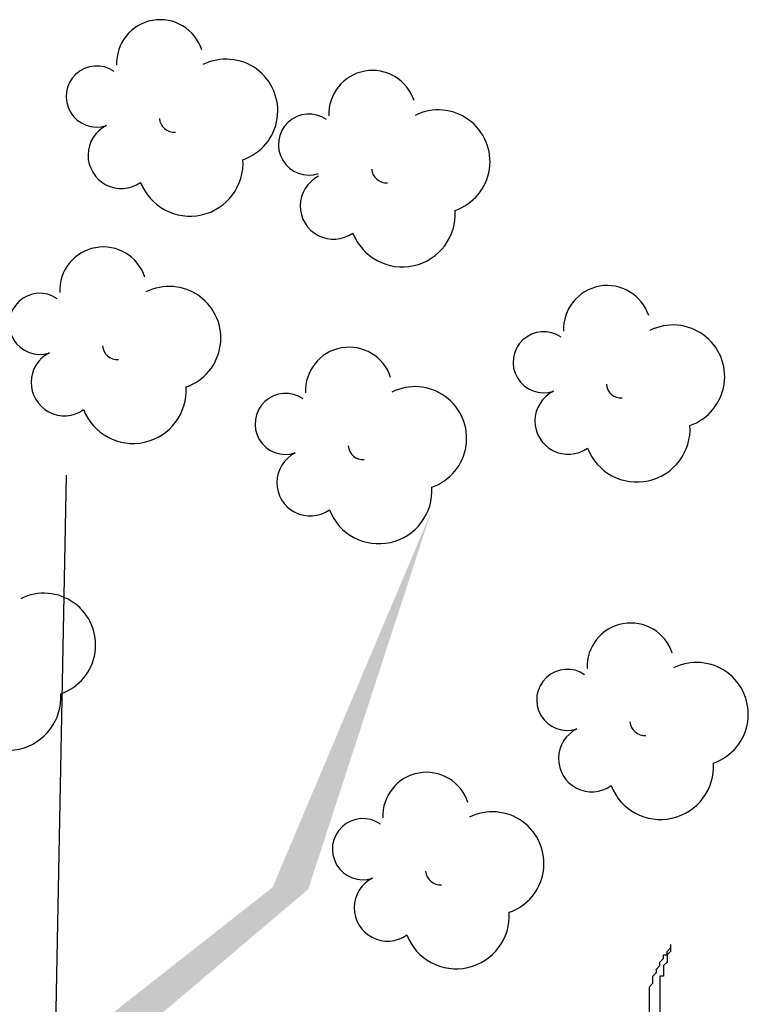
# Model space of a CAD drawing. Units: metres. Extents: x -0.24 to 1.8, y 0 to 1.05.
# Drawn here: x 1.12 to 1.18, y 0.72 to 0.8 of the extents above; entities that cross this region are included whole.
import ezdxf

# ---------------------------------------------------------------- set-up
doc = ezdxf.new("R2010")
doc.units = ezdxf.units.M
doc.header["$LTSCALE"] = 0.3
doc.header["$MEASUREMENT"] = 0
doc.layers.add('Zoldteto struktura', color=7, linetype='CONTINUOUS')

msp = doc.modelspace()

# ---------------------------------------------------------------- linework, layer by layer
at = {"layer": 'Zoldteto struktura'}
for p, q in [((1.121531549807326, 0.6584489790120377), (1.123503216591126, 0.7626847106573083)), ((1.17445637513127, 0.7222496333860748), (1.174755808220443, 0.7225488512720886)), ((1.174755808220443, 0.7222496333860748), (1.17445637513127, 0.7219504155000651)), ((1.17445637513127, 0.7219504155000651), (1.17445637513127, 0.7222496333860748)), ((1.174755808220443, 0.7228480691580983), (1.174755808220443, 0.7222496333860748)), ((1.173857506046524, 0.7213519779560955), (1.174156939135715, 0.7216511958421052)), ((1.173857506046524, 0.7210527600700813), (1.173857506046524, 0.7213519779560955)), ((1.174156939135715, 0.7219504155000651), (1.17445637513127, 0.7219504155000651)), ((1.174156939135715, 0.7216511958421052), (1.174156939135715, 0.7219504155000651)), ((1.17445637513127, 0.7213519779560955), (1.174156939135715, 0.7210527600700813)), ((1.17445637513127, 0.7219504155000651), (1.17445637513127, 0.7213519779560955)), ((1.17355807295735, 0.7207535421840716), (1.173857506046524, 0.7210527600700813)), ((1.17355807295735, 0.7204543225261117), (1.17355807295735, 0.7207535421840716)), ((1.174156939135715, 0.7210527600700813), (1.174156939135715, 0.720155104640102)), ((1.173258639868176, 0.720155104640102), (1.17355807295735, 0.7204543225261117)), ((1.173258639868176, 0.7195566688680786), (1.173258639868176, 0.720155104640102)), ((1.173857506046524, 0.720155104640102), (1.173857506046524, 0.7162652685780584)), ((1.174156939135715, 0.720155104640102), (1.173857506046524, 0.720155104640102)), ((1.172959206779002, 0.7192574509820688), (1.173258639868176, 0.7195566688680786)), ((1.172959206779002, 0.7022020102160496), (1.172959206779002, 0.7192574509820688))]:
    msp.add_line(p, q, dxfattribs=at)
for centre, radius, start, end in [((1.13146631415804, 0.7976441290512621), 0.003703171771849548, 17.97090409352311, 182.5453581653735), ((1.126076649830535, 0.7948269739348777), 0.002593855494160466, 55.27208294142756, 288.440953632897), ((1.137049409530642, 0.793609490628016), 0.004387034547029483, 289.0679973738179, 116.5981895575735), ((1.149472071198516, 0.7933372032604137), 0.003703171771849548, 17.97090409352311, 182.5453581653735), ((1.144082852313263, 0.790739135261927), 0.002593855494160466, 55.27208294142756, 288.440953632897), ((1.155055166571119, 0.7893025648371709), 0.004387034547029483, 289.0679973738179, 116.5981895575735), ((1.132652097223124, 0.7930581790820611), 0.001259422317628116, 184.4127881542056, 274.3641644090497), ((1.128160516982979, 0.7898422808655577), 0.002822554634115606, 116.5894586055049, 305.3349815657573), ((1.133989948984342, 0.7891692943328996), 0.004502262092132196, 201.2202243796323, 3.742470229828576), ((1.150657854263625, 0.788751253291202), 0.001259422317628116, 184.4127881542056, 274.3641644090497), ((1.146166274023455, 0.7855353550747111), 0.002822554634115606, 116.5894586055049, 305.3349815657573), ((1.151995706024818, 0.7848623685420528), 0.004502262092132196, 201.2202243796323, 3.742470229828576), ((1.126636235175153, 0.7783495704508279), 0.003703171771849548, 17.97090409352311, 182.5453581653735), ((1.132219330547756, 0.7743149320275835), 0.004387034547029483, 289.0679973738179, 116.5981895575735), ((1.169383368711006, 0.7750789006548559), 0.003703171771849548, 17.97090409352311, 182.5453581653735), ((1.121246570847676, 0.7755324153344361), 0.002593855494160466, 55.27208294142756, 288.440953632897), ((1.163993704383502, 0.7722617455384733), 0.002593855494160466, 55.27208294142756, 288.440953632897), ((1.174966464083582, 0.7710442622316205), 0.004387034547029483, 289.0679973738179, 116.5981895575735), ((1.127822018240237, 0.7737636204816287), 0.001259422317628116, 184.4127881542056, 274.3641644090497), ((1.147489599870475, 0.7698432361098567), 0.003703171771849548, 17.97090409352311, 182.5453581653735), ((1.123330438000093, 0.7705477222651269), 0.002822554634115606, 116.5894586055049, 305.3349815657573), ((1.129159870001455, 0.769874735732467), 0.004502262092132196, 201.2202243796323, 3.742470229828576), ((1.153072695243104, 0.7658085976866016), 0.004387034547029483, 289.0679973738179, 116.5981895575735), ((1.17056915177609, 0.770492950685655), 0.001259422317628116, 184.4127881542056, 274.3641644090497), ((1.142099935542997, 0.767026080993465), 0.002593855494160466, 55.27208294142756, 288.440953632897), ((1.166077571535946, 0.7672770524691548), 0.002822554634115606, 116.5894586055049, 305.3349815657573), ((1.171907003537308, 0.7666040659364934), 0.004502262092132196, 201.2202243796323, 3.742470229828576), ((1.148675382935585, 0.7652572861406468), 0.001259422317628116, 184.4127881542056, 274.3641644090497), ((1.144183802695441, 0.762041387924145), 0.002822554634115606, 116.5894586055049, 305.3349815657573), ((1.150013234696803, 0.7613684013914852), 0.004502262092132196, 201.2202243796323, 3.742470229828576), ((1.121595398494399, 0.7482702551166509), 0.004387034547029483, 289.0679973738179, 116.5981895575735), ((1.171382214205717, 0.7464269214109934), 0.003703171771849548, 17.97090409352311, 182.5453581653735), ((1.176965309578346, 0.7423922829877383), 0.004387034547029483, 289.0679973738179, 116.5981895575735), ((1.165992549878239, 0.7436097662946002), 0.002593855494160466, 55.27208294142756, 288.440953632897), ((1.118535937948099, 0.7438300588215344), 0.004502262092132196, 201.2202243796323, 3.742470229828576), ((1.172567997270827, 0.7418409714417818), 0.001259422317628116, 184.4127881542056, 274.3641644090497), ((1.168076417030683, 0.7386250732252817), 0.002822554634115606, 116.5894586055049, 305.3349815657573), ((1.173905849032046, 0.7379520866926219), 0.004502262092132196, 201.2202243796323, 3.742470229828576), ((1.15404997589303, 0.7337510482698333), 0.003703171771849548, 17.97090409352311, 182.5453581653735), ((1.159633071265633, 0.7297164098465889), 0.004387034547029483, 289.0679973738179, 116.5981895575735), ((1.148660311565551, 0.7309338931534383), 0.002593855494160466, 55.27208294142756, 288.440953632897), ((1.155235758958114, 0.7291650983006325), 0.001259422317628116, 184.4127881542056, 274.3641644090497), ((1.15074417871797, 0.7259492000841306), 0.002822554634115606, 116.5894586055049, 305.3349815657573), ((1.156573610719358, 0.7252762135514601), 0.004502262092132196, 201.2202243796323, 3.742470229828576)]:
    msp.add_arc(centre, radius, start, end, dxfattribs=at)
for points in [[(1.140997774044231, 0.7276925625181121), (1.144019551674541, 0.7275313248418052), (1.154494445119194, 0.75968545238097)], [(1.122869544328617, 0.7134364537481502), (1.123830113423884, 0.710410814140809), (1.140997774044231, 0.7276925625181121), (1.144019551674541, 0.7275313248418052)]]:
    msp.add_solid(points, dxfattribs=at)

doc.saveas('drawing.dxf')
